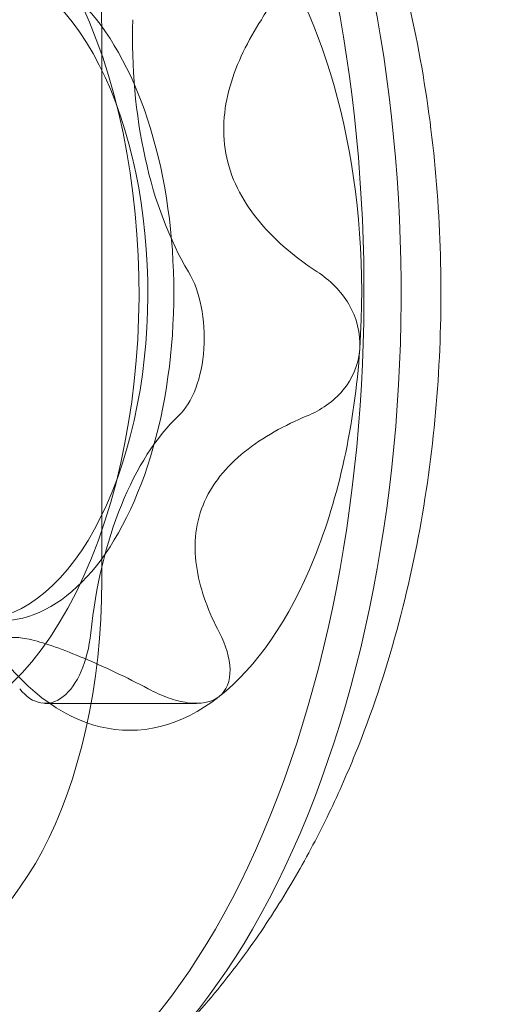
# Model space of a CAD drawing. Extents: x -497 to 185, y -531 to 7.
# Drawn here: x -171 to -170, y -239 to -239 of the extents above; entities that cross this region are included whole.
import ezdxf

# ---------------------------------------------------------------- set-up
doc = ezdxf.new("R2010")
doc.units = 0
doc.header["$MEASUREMENT"] = 0
doc.header["$PDMODE"] = 68
doc.header["$PDSIZE"] = 5
doc.styles.get("Standard").update_dxf_attribs({"font": 'Helvetica LT 57 Condensed_0.ttf'})
doc.dimstyles.new('FEET-METERS', dxfattribs={"dimtxt": 12, "dimasz": 7, "dimexe": 3, "dimexo": 3, "dimgap": 3, "dimtad": 0, "dimdec": 1, "dimzin": 3, "dimdsep": 46, "dimlunit": 4, "dimtxsty": 'Standard', "dimcen": 0.09, "dimadec": 0, "dimazin": 0, "dimtfac": 2, "dimtdec": 1, "dimtofl": 0, "dimtmove": 0, "dimatfit": 3, "dimfxl": 1, "dimfrac": 2, "dimtolj": 1, "dimtzin": 3, "dimarcsym": 0})

# ---------------------------------------------------------------- blocks, each defined once
blk = doc.blocks.new('*D70')
at = {"color": 0, "lineweight": -2, "transparency": 16777216}
for p, q in [((-273.82007, -204.73309), (-273.82007, -7.52095)), ((139.94661, -381.04268), (139.94661, -7.52095)), ((-266.82007, -10.52095), (-131.96709, -10.52095)), ((132.94661, -10.52095), (-29.95028, -10.52095))]:
    blk.add_line(p, q, dxfattribs=at)
at = {"color": 0, "lineweight": 0, "transparency": 16777216}
for points in [[(-266.82007, -9.35428), (-266.82007, -11.68762), (-273.82007, -10.52095)], [(132.94661, -9.35428), (132.94661, -11.68762), (139.94661, -10.52095)]]:
    blk.add_solid(points, dxfattribs=at)
at = {"layer": 'Defpoints', "color": 0, "lineweight": 0, "transparency": 16777216}
for p in [(-273.82007, -10.52095), (-273.82007, -207.73309), (139.94661, -384.04268)]:
    blk.add_point(p, dxfattribs=at)
at = {"color": 0, "lineweight": 0, "transparency": 16777216, "insert": (-80.95868, -10.52095), "char_height": 12, "attachment_point": 5}
blk.add_mtext('\\A1;34\'-6" [10.5M]', dxfattribs=at)
blk = doc.blocks.new('*D71')
at = {"color": 0, "lineweight": -2, "transparency": 16777216}
for p, q in [((-78.50894, -38.1438), (-301.15589, -38.1438)), ((-298.15589, -45.1438), (-298.15589, -159.85536)), ((-298.15589, -479.25857), (-298.15589, -261.87217)), ((34.31632, -486.25857), (-301.15589, -486.25857))]:
    blk.add_line(p, q, dxfattribs=at)
at = {"color": 0, "lineweight": 0, "transparency": 16777216}
for points in [[(-299.32255, -45.1438), (-296.98922, -45.1438), (-298.15589, -38.1438)], [(-299.32255, -479.25857), (-296.98922, -479.25857), (-298.15589, -486.25857)]]:
    blk.add_solid(points, dxfattribs=at)
at = {"layer": 'Defpoints', "color": 0, "lineweight": 0, "transparency": 16777216}
for p in [(-75.50894, -38.1438), (-298.15589, -486.25857), (37.31632, -486.25857)]:
    blk.add_point(p, dxfattribs=at)
at = {"color": 0, "lineweight": 0, "transparency": 16777216, "insert": (-298.15589, -210.86376), "char_height": 12, "attachment_point": 5, "rotation": 90}
blk.add_mtext('\\A1;37\'-4" [11.4M]', dxfattribs=at)
blk = doc.blocks.new('new block')
at = {"color": 0, "linetype": 'Continuous', "lineweight": 0}
for p, q in [((-170.4658, -238.98683), (-170.4658, -238.67433)), ((-170.49809, -239.05722), (-170.41168, -239.05722))]:
    blk.add_line(p, q, dxfattribs=at)
at = {"color": 0, "linetype": 'Continuous', "lineweight": 0, "extrusion": (0, 0, -1)}
for centre, major_axis, start_param, end_param in [((-170.57704, -238.82263), (0, 0.4925), -0.918687, 2.222905), ((-170.55584, -238.82263), (0, 0.4925), -0.918687, 2.222905), ((-170.57704, -238.82263), (0, -0.4925), -0.918687, 2.222905), ((-170.55584, -238.82263), (0, -0.4925), -0.918687, 2.222905), ((-170.44984, -238.82263), (0, 0.25), -0.918687, -0.395089), ((-170.44984, -238.82263), (0, -0.25), -2.489484, -1.442286), ((-170.35446, -238.6775), (0, 0.17707), -1.965885, -1.509854), ((-170.35446, -238.6775), (0, 0.17707), -2.421915, -1.965885), ((-170.44984, -238.82263), (0, -0.25), -1.442286, -0.918687), ((-170.38007, -239.05146), (0, 0.17707), -0.918687, -0.462657), ((-170.38007, -239.05146), (0, 0.17707), -1.374718, -0.918687), ((-170.44984, -238.82263), (0, -0.25), -0.918687, -0.395089), ((-170.44984, -238.82263), (0, -0.25), -0.395089, 0.652109)]:
    blk.add_ellipse(centre, major_axis=major_axis, ratio=0.529919, start_param=start_param, end_param=end_param, dxfattribs=at)
at = {"color": 0, "linetype": 'Continuous', "lineweight": 0}
for centre, major_axis, start_param, end_param in [((-170.58172, -238.67433), (0, 0.21875), -1.570796, 1.570796), ((-170.57704, -238.82263), (0, 0.25), -2.222905, 0.918687), ((-170.53888, -238.82263), (0, 0.1875), -2.222905, 0.918687), ((-170.52404, -238.82263), (0, -0.1875), 0, 3.141593), ((-170.57704, -238.82263), (0, -0.25), -2.222905, 0.918687), ((-170.53888, -238.82263), (0, -0.1875), -2.222905, 0.918687), ((-170.43377, -238.84826), (0, 0.05), -2.678936, -0.719677), ((-170.58172, -238.98683), (0, -0.21875), -1.570796, 1.570796), ((-170.49809, -239.00722), (0, -0.05), -0.584541, 1.374718)]:
    blk.add_ellipse(centre, major_axis=major_axis, ratio=0.529919, start_param=start_param, end_param=end_param, dxfattribs=at)
for points, knots in [([(-170.32104, -239.08602), (-170.30214, -239.03931), (-170.28973, -238.99214), (-170.27415, -238.89702), (-170.27108, -238.84908), (-170.27375, -238.75333), (-170.27947, -238.70554), (-170.30097, -238.61089), (-170.31659, -238.56399), (-170.36309, -238.47116), (-170.39382, -238.42461), (-170.43969, -238.3816)], [4.06028, 4.06028, 4.06028, 4.06028, 4.41261, 4.41261, 4.764939, 4.764939, 5.117269, 5.117269, 5.469598, 5.469598, 5.821928, 5.821928, 5.821928, 5.821928]), ([(-170.37466, -238.66671), (-170.37234, -238.66309), (-170.37038, -238.6594), (-170.3673, -238.65184), (-170.36618, -238.64794), (-170.3645, -238.63663), (-170.36569, -238.62933), (-170.36944, -238.62393)], [0.000000293, 0.000000293, 0.000000293, 0.000000293, 0.00033637, 0.00033637, 0.000672448, 0.000672448, 0.001344603, 0.001344603, 0.001344603, 0.001344603]), ([(-170.39442, -238.74565), (-170.39591, -238.73892), (-170.39644, -238.73198), (-170.3957, -238.71811), (-170.39445, -238.71134), (-170.39064, -238.69804), (-170.38806, -238.69148), (-170.38199, -238.67883), (-170.3785, -238.6727), (-170.37466, -238.66671)], [0.002231095, 0.002231095, 0.002231095, 0.002231095, 0.002788693, 0.002788693, 0.003346292, 0.003346292, 0.003903891, 0.003903891, 0.00446149, 0.00446149, 0.00446149, 0.00446149]), ([(-170.34285, -238.81066), (-170.35493, -238.80275), (-170.366, -238.79369), (-170.37987, -238.77729), (-170.38389, -238.77149), (-170.39043, -238.75907), (-170.39293, -238.75239), (-170.39442, -238.74565)], [0.000000245, 0.000000245, 0.000000245, 0.000000245, 0.00111567, 0.00111567, 0.001673382, 0.001673382, 0.002231095, 0.002231095, 0.002231095, 0.002231095]), ([(-170.31845, -238.85467), (-170.31785, -238.84588), (-170.32022, -238.83692), (-170.32918, -238.82167), (-170.33556, -238.81544), (-170.34285, -238.81066)], [0.001344581, 0.001344581, 0.001344581, 0.001344581, 0.002014605, 0.002014605, 0.002684628, 0.002684628, 0.002684628, 0.002684628]), ([(-170.34849, -238.89301), (-170.34457, -238.89139), (-170.34087, -238.88939), (-170.33399, -238.88455), (-170.33079, -238.88165), (-170.32265, -238.87185), (-170.31905, -238.86349), (-170.31845, -238.85467)], [0.000000271, 0.000000271, 0.000000271, 0.000000271, 0.000336348, 0.000336348, 0.000672426, 0.000672426, 0.001344581, 0.001344581, 0.001344581, 0.001344581]), ([(-170.408, -238.944), (-170.40566, -238.9382), (-170.40237, -238.93266), (-170.39424, -238.92238), (-170.38951, -238.91775), (-170.37904, -238.90931), (-170.37328, -238.90548), (-170.36127, -238.89869), (-170.35499, -238.89568), (-170.34849, -238.89301)], [0.002231122, 0.002231122, 0.002231122, 0.002231122, 0.002788721, 0.002788721, 0.003346319, 0.003346319, 0.003903918, 0.003903918, 0.004461517, 0.004461517, 0.004461517, 0.004461517]), ([(-170.39865, -239.01696), (-170.4047, -239.0052), (-170.40934, -238.99325), (-170.41248, -238.97455), (-170.41283, -238.96835), (-170.41179, -238.956), (-170.41035, -238.9498), (-170.408, -238.944)], [0.000000272, 0.000000272, 0.000000272, 0.000000272, 0.001115697, 0.001115697, 0.001673409, 0.001673409, 0.002231122, 0.002231122, 0.002231122, 0.002231122]), ([(-170.52122, -239.02893), (-170.5225, -239.02508), (-170.5226, -239.02218), (-170.5193, -239.01988), (-170.51764, -239.01949), (-170.51284, -239.01956), (-170.50966, -239.02005), (-170.50582, -239.02098)], [0.000000294, 0.000000294, 0.000000294, 0.000000294, 0.001115719, 0.001115719, 0.001673432, 0.001673432, 0.002231144, 0.002231144, 0.002231144, 0.002231144]), ([(-170.50582, -239.02098), (-170.50199, -239.02192), (-170.49743, -239.02331), (-170.48725, -239.0269), (-170.48176, -239.02904), (-170.4702, -239.0339), (-170.4641, -239.03664), (-170.4518, -239.04248), (-170.44556, -239.04561), (-170.43926, -239.04892)], [0.002231144, 0.002231144, 0.002231144, 0.002231144, 0.002788743, 0.002788743, 0.003346341, 0.003346341, 0.00390394, 0.00390394, 0.004461538, 0.004461538, 0.004461538, 0.004461538]), ([(-170.39885, -239.05337), (-170.39451, -239.04996), (-170.39242, -239.04432), (-170.39273, -239.03129), (-170.39499, -239.02407), (-170.39865, -239.01696)], [0.001344554, 0.001344554, 0.001344554, 0.001344554, 0.002014578, 0.002014578, 0.002684602, 0.002684602, 0.002684602, 0.002684602]), ([(-170.43926, -239.04892), (-170.43545, -239.05092), (-170.43166, -239.05263), (-170.42413, -239.05534), (-170.42035, -239.05634), (-170.40967, -239.05785), (-170.4032, -239.0568), (-170.39885, -239.05337)], [0.000000244, 0.000000244, 0.000000244, 0.000000244, 0.000336321, 0.000336321, 0.000672399, 0.000672399, 0.001344554, 0.001344554, 0.001344554, 0.001344554]), ([(-170.43969, -239.26366), (-170.42778, -239.25249), (-170.41691, -239.24103), (-170.39695, -239.21778), (-170.38785, -239.20601), (-170.37112, -239.18229), (-170.36349, -239.17036), (-170.34946, -239.14639), (-170.34306, -239.13436), (-170.3313, -239.11024), (-170.32594, -239.09814), (-170.32104, -239.08602)], [3.6028501, 3.6028501, 3.6028501, 3.6028501, 3.6943361, 3.6943361, 3.7858221, 3.7858221, 3.877308, 3.877308, 3.968794, 3.968794, 4.06028, 4.06028, 4.06028, 4.06028])]:
    blk.add_open_spline(points, degree=3, knots=knots, dxfattribs=at)
blk = doc.blocks.new('b505260')
at = {"lineweight": 0}
blk.add_blockref('new block', (439.71937, 361.19721), dxfattribs=at)

msp = doc.modelspace()

# ---------------------------------------------------------------- block references
at = {"lineweight": 0}
msp.add_blockref('b505260', (-439.71937, -361.19721), dxfattribs=at)

# ---------------------------------------------------------------- dimensions: what is measured, and where the dimension line sits
dim = msp.add_linear_dim(base=(-273.82007, -10.52095), p1=(139.94661, -384.04268), p2=(-273.82007, -207.73309), dimstyle='FEET-METERS', dxfattribs=at)
dim.commit()
dim.dimension.update_dxf_attribs({"geometry": '*D70', "text_midpoint": (-80.95868, -10.52095), "dimtype": 160})
dim = msp.add_linear_dim(base=(-298.15589, -486.25857), p1=(-75.50894, -38.1438), p2=(37.31632, -486.25857), angle=90, dimstyle='FEET-METERS', dxfattribs=at)
dim.commit()
dim.dimension.update_dxf_attribs({"geometry": '*D71', "text_midpoint": (-298.15589, -210.86376), "dimtype": 160})

doc.saveas('drawing.dxf')
